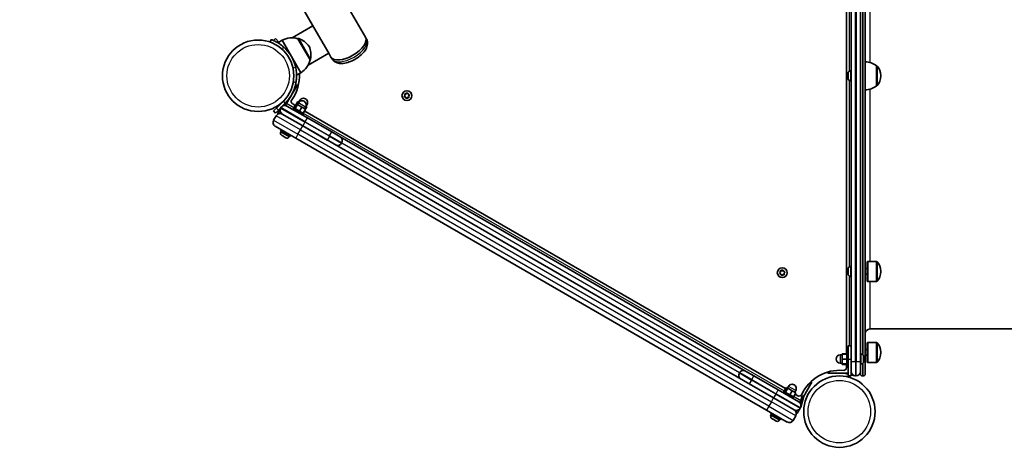
# Model space of a CAD drawing. Units: millimetres. Extents: x -4420 to 4331, y -3560 to 2694.
# Drawn here: x -840 to 210, y -597 to -141 of the extents above; entities that cross this region are included whole.
import ezdxf

# ---------------------------------------------------------------- set-up
doc = ezdxf.new("R2010")
doc.units = ezdxf.units.MM
doc.layers.add('Widoczne (ISO)', color=7, linetype='Continuous', lineweight=35)
doc.layers.add('Widoczne wąskie (ISO)', color=7, linetype='Continuous', lineweight=25)

msp = doc.modelspace()

# ---------------------------------------------------------------- linework, layer by layer
at = {"layer": 'Widoczne (ISO)'}
for p, q in [((-471.5, -160), (-801.6, 411.8)), ((-526.4, -149.7), (-840.3, 394)), ((61.7, 116.8), (61.7, -519.2)), ((41.7, -497.6), (41.7, 95.1)), ((46.7, 103.8), (46.7, -506.2)), ((56.7, -506.2), (56.7, 103.8)), ((-527.4, -148), (-549.5, -160.7)), ((-510.5, -177.2), (-526.4, -149.7)), ((-571.9, -162.7), (-572.9, -165.5)), ((-567.5, -161.6), (-569.5, -163.6)), ((-567.5, -161.6), (-563.8, -165.3)), ((-560.4, -163.4), (-564.9, -166)), ((-550.4, -180.7), (-560.4, -163.4)), ((-543.5, -161.7), (-543.4, -161.7)), ((-530.5, -184.2), (-543.5, -161.7)), ((-470.3, -162), (-471.5, -160)), ((-510.5, -177.2), (-532.6, -189.9)), ((-508.2, -181.2), (-510.5, -177.2)), ((-540.4, -198), (-550.4, -180.7)), ((-530.5, -184.2), (-530.4, -184.2)), ((-507, -183.2), (-508.2, -181.2)), ((-540.4, -198), (-544.9, -200.6)), ((43.4, -198.8), (43.4, -198.5)), ((43.4, -199.1), (43.4, -198.8)), ((43.4, -201), (43.4, -199.1)), ((46, -196), (46.7, -196)), ((73.7, -211.9), (73.7, -190.6)), ((73.7, -190.6), (73.8, -190.6)), ((-548.5, -207.8), (-545.5, -208.4)), ((43.4, -201.5), (43.4, -201.5)), ((43.4, -203.4), (43.4, -201.5)), ((43.4, -203.7), (43.4, -203.4)), ((43.4, -203.9), (43.4, -203.7)), ((46, -206.5), (46.7, -206.5)), ((78.4, -201.5), (78.4, -200.9)), ((-555.6, -230.9), (-545.1, -212.7)), ((-545.1, -212.7), (-544.1, -210.9)), ((-543.1, -211.5), (-544.1, -210.9)), ((-428.9, -220.4), (-427.7, -220.5)), ((-427.7, -220.5), (-426.8, -219.8)), ((-426.3, -219.9), (-425.8, -221)), ((73.7, -211.9), (73.8, -211.9)), ((-559, -228.1), (-566.4, -235.6)), ((-564.3, -237.7), (-556.9, -230.3)), ((-553.1, -226.4), (-556.9, -230.3)), ((-556.6, -232.6), (-555.6, -230.9)), ((-546, -233), (-543.5, -228.6)), ((-544, -231.8), (-543, -230)), ((-542.4, -229.2), (-543.5, -228.6)), ((-542.5, -229.2), (-541.5, -227.4)), ((-429.9, -222.9), (-429.1, -221.9)), ((-428.6, -223.8), (-429.7, -223.4)), ((-429.1, -221.9), (-429.3, -220.7)), ((-428.2, -225), (-428.6, -223.8)), ((-426.7, -224.4), (-427.7, -225.1)), ((-425.5, -224.5), (-426.7, -224.4)), ((-425.6, -221.1), (-424.7, -221.5)), ((-424.6, -222), (-425.3, -222.9)), ((-425.3, -222.9), (-425.1, -224.1)), ((-569.6, -238.7), (-566.4, -235.6)), ((-569.6, -238.7), (-567.5, -240.9)), ((-564.3, -237.7), (-567.5, -240.9)), ((-561.9, -235.6), (-564.4, -240)), ((-561.6, -235.2), (-561.9, -235.6)), ((-561.1, -234.5), (-561.1, -234.5)), ((-556.2, -231.8), (-557.2, -232.8)), ((-556.6, -232.6), (-555.1, -233.5)), ((-555.1, -233.5), (-533.2, -246.1)), ((-549, -231.2), (-546.3, -232.8)), ((-547.8, -235.4), (-548.6, -236.7)), ((-538.2, -242.7), (-548.6, -236.7)), ((-537.4, -241.4), (-547.8, -235.4)), ((-547.3, -235.7), (-544.8, -231.3)), ((-546.3, -232.8), (-547.1, -234.1)), ((-546.6, -234.5), (-547.1, -234.1)), ((-546.5, -236.1), (-544, -231.8)), ((-545.8, -233.1), (-546.3, -232.8)), ((-546.2, -238.6), (-546, -238.2)), ((-544, -231.8), (-544.8, -231.3)), ((-539.4, -234.5), (-544, -231.8)), ((-541.9, -238.8), (-539.4, -234.5)), ((-541, -241.6), (-540.8, -241.2)), ((-535.5, -236.7), (-539.4, -234.5)), ((-537.4, -241.4), (-538.2, -242.7)), ((-538, -241), (-535.5, -236.7)), ((-536.7, -240.1), (-537.3, -239.8)), ((-535.9, -238.8), (-536.7, -240.1)), ((-535.9, -238.8), (-536.5, -238.4)), ((-536.3, -238.5), (-533.8, -234.2)), ((-536.2, -236.3), (-535.2, -234.5)), ((-535.9, -238.8), (-23.3, -534.8)), ((-533.8, -234.2), (-534.8, -233.6)), ((-534.7, -233.7), (-533.7, -231.9)), ((-566.6, -243.9), (-569.4, -248.6)), ((-560.1, -242.1), (-538.2, -254.7)), ((-538.2, -254.7), (-560.1, -242.1)), ((-507.3, -261.1), (-533.2, -246.1)), ((-545.7, -267.7), (-567.6, -255.1)), ((-561.3, -258.7), (-562.1, -260.1)), ((-551.7, -266.1), (-562.1, -260.1)), ((-561.9, -261.1), (-561.5, -260.5)), ((-36, -544.7), (-538.2, -254.7)), ((-538.2, -254.7), (-512.3, -269.7)), ((-507.3, -261.1), (-498.4, -266.2)), ((-560.6, -264.8), (-560.9, -264.6)), ((-560.3, -265), (-560.6, -264.8)), ((-558.5, -266), (-560.3, -265)), ((-558.1, -266.3), (-558.5, -266)), ((-556.5, -267.2), (-558.1, -266.3)), ((-556.4, -267.3), (-556.5, -267.2)), ((-556.3, -267.3), (-556.4, -267.3)), ((-552.8, -266.4), (-552.4, -265.7)), ((-550.9, -264.7), (-551.7, -266.1)), ((-545.7, -267.7), (-43.5, -557.7)), ((-498.4, -266.2), (-65.8, -516)), ((-496.9, -273.1), (-496.6, -272.7)), ((-28.7, -410.7), (-28.8, -409.5)), ((-28.5, -409.2), (-27.3, -409.3)), ((-27.3, -409.3), (-26.3, -408.6)), ((-25.8, -408.7), (-25.4, -409.8)), ((43.4, -407.2), (43.4, -407.1)), ((43.4, -407.3), (43.4, -407.2)), ((43.4, -408.9), (43.4, -407.3)), ((43.4, -409.3), (43.4, -408.9)), ((43.4, -409.3), (43.4, -409.3)), ((43.4, -409.4), (43.4, -409.3)), ((43.4, -411.6), (43.4, -409.4)), ((46, -404.6), (46.7, -404.6)), ((61.7, -406.8), (63.7, -406.8)), ((63.7, -399.6), (64.6, -399.2)), ((63.7, -420.1), (63.7, -399.6)), ((64.6, -420.5), (64.6, -399.2)), ((64.6, -399.2), (73.8, -399.2)), ((78.4, -410.1), (78.4, -409.5)), ((-29.4, -411.7), (-28.7, -410.7)), ((-28.2, -412.6), (-29.3, -412.2)), ((-27.7, -413.8), (-28.2, -412.6)), ((-26.2, -413.2), (-27.2, -413.9)), ((-25.1, -413.3), (-26.2, -413.2)), ((-25.1, -409.9), (-24.2, -410.3)), ((-24.1, -410.8), (-24.8, -411.8)), ((-24.8, -411.8), (-24.7, -412.9)), ((43.4, -411.8), (43.4, -411.6)), ((43.4, -411.8), (43.4, -411.8)), ((43.4, -411.9), (43.4, -411.8)), ((43.4, -412.5), (43.4, -411.9)), ((46, -415.1), (46.7, -415.1)), ((61.7, -412.8), (63.7, -412.8)), ((63.7, -420.1), (64.6, -420.5)), ((64.6, -420.5), (73.8, -420.5)), ((66.7, -471.2), (896.7, -471.2)), ((43.4, -493.6), (43.4, -493.6)), ((43.4, -494.7), (43.4, -493.6)), ((43.7, -503.2), (43.7, -489.2)), ((43.7, -489.2), (46.7, -489.2)), ((61.7, -493.2), (63.7, -493.2)), ((63.7, -486), (64.6, -485.6)), ((63.7, -506.5), (63.7, -486)), ((64.6, -506.9), (64.6, -485.6)), ((64.6, -485.6), (73.8, -485.6)), ((37.1, -498.7), (35.1, -498.7)), ((42.1, -497.6), (37.1, -497.6)), ((37.1, -497.6), (37.1, -498.2)), ((42.1, -498.2), (37.1, -498.2)), ((37.1, -498.2), (37.1, -503.2)), ((42.1, -503.2), (37.1, -503.2)), ((37.1, -503.2), (37.1, -508.2)), ((42.1, -509.2), (42.1, -497.2)), ((43.7, -497.2), (42.1, -497.2)), ((43.4, -495.1), (43.4, -495.1)), ((43.4, -497.2), (43.4, -495.1)), ((43.7, -503.2), (43.7, -521.2)), ((57.5, -498), (56.7, -498)), ((60, -500.5), (60, -500.7)), ((60, -500.7), (60, -500.9)), ((60, -500.9), (60, -502.8)), ((60, -502.8), (60, -503.1)), ((60, -503.3), (60, -505.3)), ((61.7, -499.2), (63.7, -499.2)), ((78.4, -496.5), (78.4, -495.9)), ((37.1, -507.7), (35.1, -507.7)), ((42.1, -508.2), (37.1, -508.2)), ((37.1, -508.2), (37.1, -508.9)), ((42.1, -508.9), (37.1, -508.9)), ((41.7, -512.3), (41.7, -508.9)), ((43.7, -509.2), (42.1, -509.2)), ((46.7, -516.5), (46.7, -506.2)), ((56.7, -506.2), (56.7, -516.5)), ((57.5, -508.5), (56.7, -508.5)), ((60, -505.3), (60, -505.6)), ((60, -505.6), (60, -505.9)), ((63.7, -506.5), (64.6, -506.9)), ((64.6, -506.9), (73.8, -506.9)), ((-72.3, -517.7), (-72.5, -518.1)), ((-65.8, -516), (-56.9, -521.1)), ((-31, -536.1), (-56.9, -521.1)), ((21.7, -517), (21.7, -518.2)), ((23.7, -518.2), (21.7, -518.2)), ((43.7, -518.2), (23.7, -518.2)), ((39.6, -518.2), (43.7, -519.3)), ((43.7, -521.2), (46.7, -521.2)), ((46.7, -521.2), (46.7, -516.5)), ((46.7, -518.5), (47.2, -518.6)), ((46.7, -520.1), (50.7, -521.2)), ((50.7, -521.2), (50.7, -521.2)), ((51.5, -521.2), (52, -521.2)), ((56.7, -519.2), (56.7, -516.5)), ((58.7, -521.2), (59.7, -521.2)), ((-61.9, -529.7), (-36, -544.7)), ((-24.6, -537.9), (-22.1, -533.6)), ((-23.3, -534.8), (-24.1, -536.1)), ((-23.3, -538.6), (-20.8, -534.3)), ((-22.9, -535), (-23.3, -534.8)), ((-20.8, -534.3), (-22.1, -533.6)), ((-21.2, -534.1), (-20.2, -532.4)), ((-16, -537.1), (-20.8, -534.3)), ((3.9, -529.7), (-4, -543.4)), ((4.9, -527.9), (3.9, -527.3)), ((4.9, -527.9), (3.9, -529.7)), ((-36, -544.7), (-14.1, -557.4)), ((-14.1, -557.4), (-36, -544.7)), ((-31, -536.1), (-9.1, -548.7)), ((-25, -537.7), (-25.8, -539.1)), ((-14.6, -543.7), (-25, -537.7)), ((-23.7, -536.4), (-24.1, -536.1)), ((-18.5, -541.4), (-16, -537.1)), ((-12.4, -539.1), (-16, -537.1)), ((-14.6, -543.7), (-15.4, -545.1)), ((-14.9, -543.5), (-12.4, -539.1)), ((-13.7, -542.1), (-14, -541.9)), ((-12.9, -540.8), (-13.7, -542.1)), ((-13.4, -538.6), (-12.4, -536.9)), ((-12.9, -540.8), (-13.2, -540.5)), ((-12.9, -540.8), (-10.2, -542.3)), ((-7.5, -550.2), (-5.4, -542.4)), ((-7, -554.5), (-3.9, -542.9)), ((-3.9, -542.9), (-5.4, -542.4)), ((-10.1, -560), (-7.6, -555.6)), ((-9.1, -548.7), (-7.6, -549.6)), ((-7.1, -548.8), (-7.6, -549.6)), ((-7.6, -555.6), (-7.3, -555.2)), ((-7, -554.5), (-7, -554.4)), ((-21.6, -570.4), (-43.5, -557.7)), ((-38.3, -560.7), (-39.1, -562.1)), ((-28.7, -568.1), (-39.1, -562.1)), ((-38.8, -563.1), (-38.4, -562.5)), ((-36.9, -567.2), (-37.8, -566.6)), ((-36.9, -567.2), (-36.9, -567.2)), ((-27.9, -566.7), (-28.7, -568.1)), ((-15.1, -568.6), (-12.3, -563.9)), ((-34.5, -568.5), (-36.5, -567.4)), ((-34.5, -568.5), (-34.5, -568.5)), ((-33.2, -569.3), (-34.2, -568.8)), ((-33.2, -569.3), (-33.2, -569.3)), ((-29.7, -568.4), (-29.3, -567.7))]:
    msp.add_line(p, q, dxfattribs=at)
for centre, radius in [((-585.9, -201.2), 38.1), ((-427.2, -222.4), 5.25), ((-26.8, -411.2), 5.25), ((34.2, -559.3), 38.1)]:
    msp.add_circle(centre, radius, dxfattribs=at)
for centre, radius, start, end in [((-549.9, -182.7), 22, 72.9566, 118.4343), ((-542.9, -162.5), 1, 71.7431, 120), ((-549.5, -182.5), 22, 35.1679, 71.7431), ((-585.9, -201.2), 41.1, 11.4327, 48.5673), ((-551.5, -179), 22, 348.2569, 24.8321), ((-551.9, -179.3), 22, 301.5657, 347.0434), ((-530.9, -183.3), 1, 300, 348.2569), ((60.6, -208.2), 22, 53.2109, 86.938), ((-585.9, -201.2), 44.1, 324.6454, 2.9975), ((46, -198.5), 2.56, 90, 180), ((73.8, -191.6), 1, 41.9592, 90), ((63.4, -200.9), 15, 0, 41.9592), ((46, -203.9), 2.56, 180, 270), ((63.4, -201.5), 15, 318.0408, 0), ((60.6, -194.3), 22, 273.062, 306.7891), ((73.8, -210.9), 1, 270, 318.0408), ((-547.5, -228.5), 3.1, 144.6454, 240), ((-539.1, -232.3), 4.5, 330, 150), ((-537.6, -229.7), 4.5, 330, 150), ((-425.6, -220.9), 0.189, 203.262, 290.2141), ((-562.5, -246.2), 4.75, 60, 150), ((-560.2, -242.3), 4.75, 150, 178.2737), ((-557.7, -238), 4.75, 150, 240), ((-557.5, -237.6), 4.75, 60, 150), ((-565.2, -251), 4.75, 150, 240), ((-559.6, -262.4), 2.56, 150, 240), ((-555, -265.1), 2.56, 240, 330), ((-500.8, -270.3), 4.75, 330, 60), ((-501, -270.8), 4.75, 240, 330), ((46, -407.1), 2.56, 90, 180), ((73.8, -400.2), 1, 41.9592, 90), ((63.4, -409.5), 15, 0, 41.9592), ((-25.2, -409.7), 0.189, 203.262, 290.2141), ((46, -412.5), 2.56, 180, 270), ((73.8, -419.5), 1, 270, 318.0408), ((63.4, -410.1), 15, 318.0408, 0), ((66.7, -476.2), 5, 90, 180), ((46, -493.5), 2.56, 151.9835, 173.5522), ((73.8, -486.6), 1, 41.9592, 90), ((63.4, -495.9), 15, 0, 41.9592), ((35.1, -503.2), 4.5, 90, 270), ((57.5, -500.5), 2.56, 0, 90), ((63.4, -496.5), 15, 318.0408, 0), ((38.6, -512.3), 3.1, 264.6454, 0), ((57.5, -505.9), 2.56, 270, 0), ((73.8, -505.9), 1, 270, 318.0408), ((-68.4, -520.5), 4.75, 150, 240), ((-68.2, -520.1), 4.75, 60, 150), ((34.2, -559.3), 44.1, 84.6454, 155.3546), ((51.5, -516.5), 4.75, 180, 270), ((52, -516.5), 4.75, 270, 0), ((58.7, -519.2), 2, 180, 270), ((59.7, -519.2), 2, 270, 0), ((-16.3, -534.6), 4.5, 330, 150), ((-8.6, -539.6), 3.1, 240, 335.3546), ((-11.7, -553.3), 4.75, 240, 330), ((-11.5, -552.8), 4.75, 330, 60), ((-36.6, -564.4), 2.56, 150, 233.3104), ((-16.5, -561.5), 4.75, 330, 60), ((-14.2, -557.6), 4.75, 301.7263, 330), ((-31.9, -567.1), 2.56, 246.6896, 330), ((-19.2, -566.2), 4.75, 240, 330)]:
    msp.add_arc(centre, radius, start, end, dxfattribs=at)
msp.add_ellipse((-489.8, -170.6), major_axis=(18.4, 10.6), ratio=0.475517, start_param=3.141593, end_param=6.283185, dxfattribs=at)
msp.add_ellipse((-489.8, -170.6), major_axis=(18.4, 10.6), ratio=0.475517, start_param=3.141593, end_param=6.283185, dxfattribs=at)
for points, knots in [([(-558.8, -170.5), (-559.5, -169.8), (-560.3, -169.2), (-561.9, -168), (-562.7, -167.4), (-564.3, -166.3), (-565.1, -165.9), (-566.5, -165), (-567.2, -164.7), (-568.4, -164.1), (-569, -163.8), (-570, -163.4), (-570.5, -163.2), (-571.2, -162.9), (-571.4, -162.8), (-571.8, -162.7), (-571.9, -162.7), (-571.9, -162.7)], [2.492856, 2.492856, 2.492856, 2.492856, 2.783868, 2.783868, 3.074879, 3.074879, 3.36589, 3.36589, 3.656902, 3.656902, 3.939671, 3.939671, 4.22244, 4.22244, 4.505209, 4.505209, 4.787979, 4.787979, 4.787979, 4.787979]), ([(-507, -183.2), (-506.4, -184.3), (-505.6, -185.1), (-503.7, -186.6), (-502.6, -187.1), (-499.9, -187.9), (-498.2, -188.1), (-494.5, -188), (-492.4, -187.6), (-488.2, -186.4), (-486.2, -185.5), (-482.2, -183.5), (-480.3, -182.3), (-476.8, -179.7), (-475.2, -178.3), (-472.4, -175.2), (-471.2, -173.5), (-469.6, -170), (-469, -168.1), (-469.2, -164.7), (-469.5, -163.4), (-470.2, -162.1), (-470.3, -162.1), (-470.3, -162)], [3.141593, 3.141593, 3.141593, 3.141593, 3.33765, 3.33765, 3.560615, 3.560615, 3.865567, 3.865567, 4.239568, 4.239568, 4.60243, 4.60243, 4.955417, 4.955417, 5.310577, 5.310577, 5.679277, 5.679277, 6.040727, 6.040727, 6.277538, 6.277538, 6.283185, 6.283185, 6.283185, 6.283185]), ([(-545.5, -208.4), (-545.5, -208.4), (-545.5, -208.3), (-545.4, -207.9), (-545.4, -207.6), (-545.3, -206.9), (-545.2, -206.4), (-545.1, -205.3), (-545, -204.7), (-544.9, -203.3), (-544.9, -202.5), (-544.9, -200.8), (-544.9, -199.9), (-545, -198), (-545.1, -197), (-545.3, -195), (-545.5, -194), (-545.7, -193.1)], [4.787979, 4.787979, 4.787979, 4.787979, 5.070748, 5.070748, 5.353517, 5.353517, 5.636286, 5.636286, 5.919055, 5.919055, 6.210067, 6.210067, 6.501078, 6.501078, 6.79209, 6.79209, 7.083101, 7.083101, 7.083101, 7.083101]), ([(-545.5, -208.4), (-545.8, -210.1), (-546.2, -211.8), (-547.7, -216.6), (-549.1, -219.6), (-551.6, -223.9), (-552.6, -225.2), (-554.6, -227.8), (-555.7, -229.1), (-556.9, -230.3)], [1.772393, 1.772393, 1.772393, 1.772393, 2.386936, 2.386936, 3.562968, 3.562968, 4.150446, 4.150446, 4.737926, 4.737926, 4.737926, 4.737926])]:
    msp.add_open_spline(points, degree=3, knots=knots, dxfattribs=at)
for points in [[(43.5, -198.6), (43.4, -198.8), (43.4, -198.9), (43.4, -199.1)], [(43.4, -198.8), (43.4, -198.7), (43.4, -198.7), (43.5, -198.6)], [(43.4, -201), (43.4, -201.1), (43.4, -201.2), (43.5, -201.3)], [(43.4, -201.5), (43.4, -201.4), (43.4, -201.3), (43.4, -201.2)], [(43.5, -201.3), (43.4, -201.3), (43.4, -201.4), (43.4, -201.5)], [(43.4, -203.4), (43.4, -203.6), (43.4, -203.7), (43.5, -203.8)], [(43.5, -203.8), (43.4, -203.8), (43.4, -203.7), (43.4, -203.7)], [(-429.3, -220.7), (-429.3, -220.6), (-429.3, -220.4), (-429.3, -220.3)], [(-429.3, -220.3), (-429.2, -220.3), (-429.1, -220.3), (-428.9, -220.4)], [(-426.8, -219.8), (-426.7, -219.7), (-426.5, -219.6), (-426.4, -219.5)], [(-426.4, -219.5), (-426.4, -219.7), (-426.3, -219.8), (-426.3, -219.9)], [(-430.1, -223.2), (-430, -223.1), (-429.9, -223), (-429.9, -222.9)], [(-429.7, -223.4), (-429.9, -223.3), (-430, -223.3), (-430.1, -223.2)], [(-428, -225.3), (-428, -225.2), (-428.1, -225.1), (-428.2, -225)], [(-427.7, -225.1), (-427.8, -225.2), (-427.9, -225.2), (-428, -225.3)], [(-425.1, -224.6), (-425.2, -224.5), (-425.4, -224.5), (-425.5, -224.5)], [(-425.1, -224.1), (-425.1, -224.3), (-425.1, -224.4), (-425.1, -224.6)], [(-424.7, -221.5), (-424.6, -221.5), (-424.4, -221.6), (-424.3, -221.7)], [(-424.3, -221.7), (-424.4, -221.8), (-424.5, -221.9), (-424.6, -222)], [(-560.7, -264.8), (-560.6, -264.8), (-560.4, -264.9), (-560.3, -265)], [(-560.6, -264.8), (-560.6, -264.8), (-560.6, -264.8), (-560.7, -264.8)], [(-558.5, -266), (-558.5, -266), (-558.4, -266.1), (-558.3, -266.1)], [(-558.3, -266.1), (-558.2, -266.2), (-558.2, -266.2), (-558.1, -266.3)], [(-556.5, -267.2), (-556.4, -267.2), (-556.3, -267.3), (-556.2, -267.3)], [(-556.2, -267.3), (-556.3, -267.3), (-556.3, -267.3), (-556.4, -267.3)], [(-28.8, -409.5), (-28.9, -409.4), (-28.9, -409.3), (-28.9, -409.1)], [(-28.9, -409.1), (-28.7, -409.1), (-28.6, -409.1), (-28.5, -409.2)], [(-26.3, -408.6), (-26.2, -408.5), (-26.1, -408.4), (-26, -408.3)], [(-26, -408.3), (-25.9, -408.5), (-25.9, -408.6), (-25.8, -408.7)], [(43.5, -406.9), (43.4, -407.1), (43.4, -407.2), (43.4, -407.3)], [(43.4, -407.2), (43.4, -407.1), (43.4, -407), (43.5, -406.9)], [(43.4, -408.9), (43.4, -409), (43.4, -409), (43.5, -409.1)], [(43.5, -409.1), (43.4, -409.2), (43.4, -409.3), (43.4, -409.4)], [(-29.7, -412), (-29.6, -411.9), (-29.5, -411.8), (-29.4, -411.7)], [(-29.3, -412.2), (-29.4, -412.1), (-29.5, -412.1), (-29.7, -412)], [(-27.5, -414.1), (-27.6, -414), (-27.7, -413.9), (-27.7, -413.8)], [(-27.2, -413.9), (-27.3, -414), (-27.4, -414), (-27.5, -414.1)], [(-24.6, -413.4), (-24.8, -413.3), (-24.9, -413.3), (-25.1, -413.3)], [(-24.7, -412.9), (-24.7, -413.1), (-24.7, -413.2), (-24.6, -413.4)], [(-24.2, -410.3), (-24.1, -410.3), (-24, -410.4), (-23.9, -410.5)], [(-23.9, -410.5), (-24, -410.6), (-24, -410.7), (-24.1, -410.8)], [(43.4, -411.6), (43.4, -411.7), (43.4, -411.8), (43.5, -412)], [(43.5, -412), (43.4, -411.9), (43.4, -411.9), (43.4, -411.9)], [(43.4, -493.6), (43.4, -493.5), (43.4, -493.3), (43.5, -493.2)], [(43.5, -493.2), (43.4, -493.3), (43.4, -493.5), (43.4, -493.6)], [(43.4, -495.1), (43.4, -495), (43.4, -494.9), (43.4, -494.7)], [(43.5, -494.7), (43.4, -494.9), (43.4, -495), (43.4, -495.1)], [(43.4, -494.7), (43.4, -494.7), (43.4, -494.7), (43.5, -494.7)], [(60, -500.9), (60, -500.8), (60, -500.7), (60, -500.5)], [(60, -500.5), (60, -500.6), (60, -500.7), (60, -500.7)], [(60, -503), (60, -503), (60, -502.9), (60, -502.8)], [(60, -503.3), (60, -503.2), (60, -503.1), (60, -503)], [(60, -503.1), (60, -503.2), (60, -503.2), (60, -503.2)], [(60, -505.7), (60, -505.6), (60, -505.5), (60, -505.3)], [(60, -505.6), (60, -505.6), (60, -505.7), (60, -505.7)], [(-38.1, -566.5), (-38, -566.5), (-37.9, -566.6), (-37.8, -566.6)], [(-38.1, -566.5), (-38.1, -566.5), (-38.1, -566.5), (-38.1, -566.5)], [(-36.8, -567.2), (-36.8, -567.2), (-36.8, -567.2), (-36.9, -567.2)], [(-36.9, -567.2), (-36.8, -567.2), (-36.8, -567.2), (-36.8, -567.2)], [(-36.8, -567.2), (-36.7, -567.3), (-36.6, -567.4), (-36.5, -567.4)], [(-34.5, -568.5), (-34.4, -568.6), (-34.3, -568.7), (-34.2, -568.7)], [(-34.2, -568.7), (-34.3, -568.7), (-34.4, -568.6), (-34.5, -568.5)], [(-34.2, -568.7), (-34.2, -568.7), (-34.2, -568.7), (-34.2, -568.8)], [(-32.9, -569.5), (-33, -569.4), (-33.1, -569.4), (-33.2, -569.3)], [(-33.2, -569.3), (-33.1, -569.4), (-33, -569.4), (-32.9, -569.5)]]:
    msp.add_open_spline(points, degree=3, dxfattribs=at)
at = {"layer": 'Widoczne wąskie (ISO)'}
for p, q in [((51.5, -506.2), (51.5, 103.8)), ((52, 103.8), (52, -506.2)), ((58.7, 95.8), (58.7, -498.3)), ((59.7, -499.3), (59.7, 96.9)), ((44.7, 2.4), (44.7, -196.3)), ((66.7, -6.8), (66.7, -187.1)), ((-530.4, -184.2), (-543.4, -161.7)), ((-542.6, -161.6), (-529.9, -183.5)), ((-559.9, -173.5), (-558.8, -170.5)), ((-545.7, -193.1), (-548.9, -192.5)), ((46, -196), (46, -206.5)), ((73.8, -211.9), (73.8, -190.6)), ((74.5, -190.9), (74.5, -211.6)), ((44.7, -206.2), (44.7, -404.9)), ((-545.1, -212.7), (-543.6, -213.5)), ((66.7, -215.4), (66.7, -399.2)), ((-558.1, -229.1), (-559, -228.1)), ((-556.9, -230.3), (-558.1, -229.1)), ((-547.8, -235.4), (-555.6, -230.9)), ((-535.2, -234.5), (-543, -230)), ((-540.5, -228), (-541.5, -227.4)), ((-564.3, -237.7), (-566.4, -235.6)), ((-564.4, -240), (-561.7, -241.5)), ((-561.9, -235.6), (-535.9, -250.6)), ((-561.7, -241.5), (-561.4, -241)), ((-561.6, -241.6), (-561.7, -241.5)), ((-535.6, -250.2), (-561.6, -235.2)), ((-24.4, -537.6), (-537.4, -241.4)), ((-533.7, -231.9), (-534.7, -231.4)), ((-569.4, -248.6), (-543.4, -263.6)), ((-540.6, -258.9), (-566.6, -243.9)), ((-535.9, -250.6), (-538.2, -254.7)), ((-535.9, -250.6), (-535.6, -250.2)), ((-509.9, -265.6), (-535.9, -250.6)), ((-535.6, -250.2), (-533.2, -246.1)), ((-535.6, -250.2), (-509.6, -265.2)), ((-561.9, -261.1), (-552.8, -266.4)), ((-543.4, -263.6), (-540.6, -258.9)), ((-540.6, -258.9), (-538.2, -254.7)), ((-540.6, -258.9), (-38.3, -548.9)), ((-509.6, -265.2), (-507.3, -261.1)), ((-543.4, -263.6), (-545.7, -267.7)), ((-41.1, -553.6), (-543.4, -263.6)), ((-509.9, -265.6), (-512.3, -269.7)), ((-509.6, -265.2), (-509.9, -265.6)), ((-509.9, -265.6), (-496.9, -273.1)), ((-496.6, -272.7), (-509.6, -265.2)), ((-496.6, -272.7), (-72.3, -517.7)), ((46, -404.6), (46, -415.1)), ((73.8, -420.5), (73.8, -399.2)), ((74.5, -399.5), (74.5, -420.1)), ((44.7, -414.7), (44.7, -489.2)), ((66.7, -420.5), (66.7, -471.2)), ((73.8, -506.9), (73.8, -485.6)), ((74.5, -485.9), (74.5, -506.6)), ((35.1, -498.7), (35.1, -507.7)), ((43.7, -503.2), (46.7, -503.2)), ((57.5, -508.5), (57.5, -498)), ((51.5, -506.2), (46.7, -506.2)), ((51.5, -506.2), (51.5, -521.2)), ((52, -506.2), (51.5, -506.2)), ((56.7, -506.2), (52, -506.2)), ((52, -521.2), (52, -506.2)), ((58.7, -508.2), (58.7, -521.2)), ((59.7, -521.2), (59.7, -507.1)), ((-72.5, -518.1), (-59.6, -525.6)), ((-59.3, -525.2), (-72.3, -517.7)), ((-59.6, -525.6), (-59.3, -525.2)), ((-59.3, -525.2), (-56.9, -521.1)), ((-59.3, -525.2), (-33.3, -540.2)), ((23.7, -518.2), (23.7, -516.5)), ((-59.6, -525.6), (-61.9, -529.7)), ((-33.6, -540.6), (-59.6, -525.6)), ((-12.4, -536.9), (-20.2, -532.4)), ((2.4, -528.8), (3.9, -529.7)), ((-38.3, -548.9), (-36, -544.7)), ((-33.6, -540.6), (-36, -544.7)), ((-33.3, -540.2), (-33.6, -540.6)), ((-33.6, -540.6), (-7.6, -555.6)), ((-33.3, -540.2), (-31, -536.1)), ((-7.3, -555.2), (-33.3, -540.2)), ((-6.8, -547.7), (-14.7, -543.1)), ((-41.1, -553.6), (-43.5, -557.7)), ((-38.3, -548.9), (-41.1, -553.6)), ((-41.1, -553.6), (-15.1, -568.6)), ((-12.3, -563.9), (-38.3, -548.9)), ((-38.8, -563.1), (-29.7, -568.4)), ((-12.7, -558.4), (-12.9, -558.3)), ((-12.5, -557.9), (-12.7, -558.4)), ((-12.7, -558.4), (-10.1, -560))]:
    msp.add_line(p, q, dxfattribs=at)
for centre in [(-585.9, -201.2), (34.2, -559.3)]:
    msp.add_circle(centre, 33.3, dxfattribs=at)
for centre, start, end in [((-427.2, -222.4), 80.4174, 129.5826), ((-427.2, -222.4), 20.4174, 69.5826), ((-427.2, -222.4), 140.4174, 189.5826), ((-427.2, -222.4), 200.4174, 249.5826), ((-427.2, -222.4), 260.4174, 309.5826), ((-427.2, -222.4), 320.4174, 9.5826), ((-26.8, -411.2), 140.4174, 189.5826), ((-26.8, -411.2), 80.4174, 129.5826), ((-26.8, -411.2), 20.4174, 69.5826), ((-26.8, -411.2), 200.4174, 249.5826), ((-26.8, -411.2), 260.4174, 309.5826), ((-26.8, -411.2), 320.4174, 9.5826)]:
    msp.add_arc(centre, 2.69, start, end, dxfattribs=at)
for centre, major_axis, ratio, start_param, end_param in [((-488.6, -172.6), (18.4, 10.6), 0.475517, 3.141593, 6.283185), ((-560.2, -242.3), (2.37, 4.11), 0.357895, 1.570796, 1.584391), ((-14.2, -557.6), (-2.37, -4.11), 0.357895, 1.557202, 1.570796)]:
    msp.add_ellipse(centre, major_axis=major_axis, ratio=ratio, start_param=start_param, end_param=end_param, dxfattribs=at)

doc.saveas('drawing.dxf')
